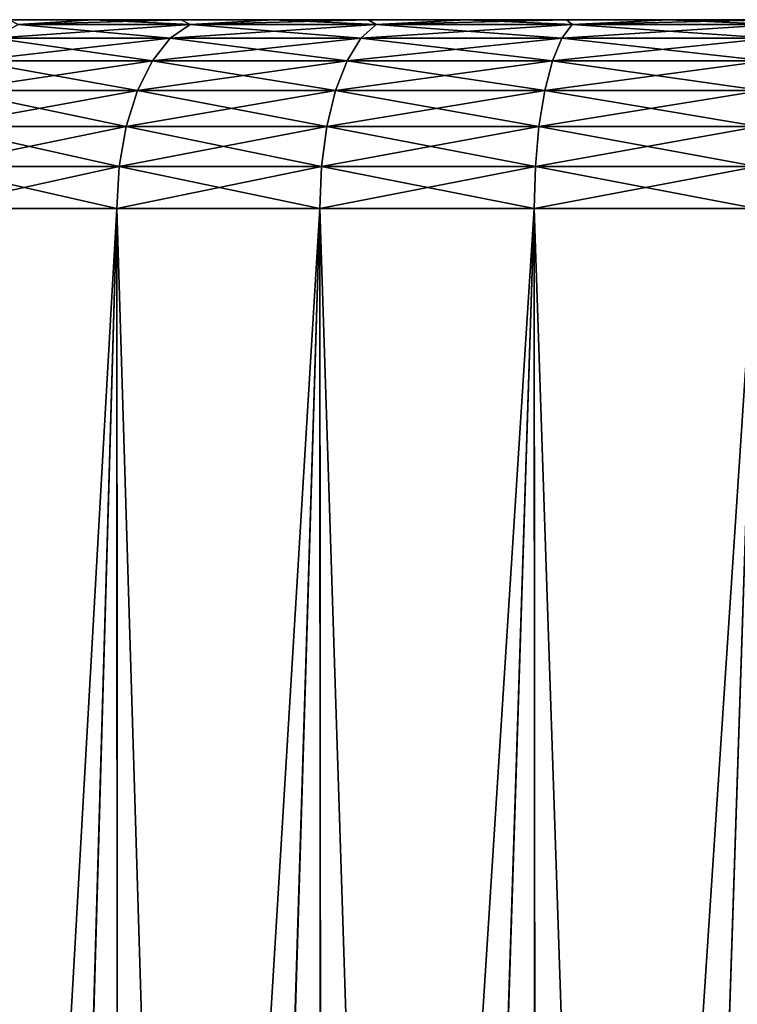
# Model space of a CAD drawing. Units: millimetres. Extents: x -86 to 88, y -70 to 300.
# Drawn here: x -80 to -79, y 26 to 28 of the extents above; entities that cross this region are included whole.
import ezdxf

# ---------------------------------------------------------------- set-up
doc = ezdxf.new("R2010")
doc.units = ezdxf.units.MM
doc.header["$LTSCALE"] = 65.185185
for name, color, linetype in [('1917', 7, 'CONTINUOUS'), ('1921', 7, 'CONTINUOUS'), ('1926', 7, 'CONTINUOUS')]:
    doc.layers.add(name, color=color, linetype=linetype)

msp = doc.modelspace()

# ---------------------------------------------------------------- linework, layer by layer
at = {"layer": '1917', "color": 7, "linetype": 'CONTINUOUS', "true_color": 0xaaaaaa}
for points in [[(-80.1958, 28, 1.9008), (-80.0625, 28, 2.0019), (-80.1958, 28, -1.9008), (-80.1958, 28, 1.9008)], [(-80.1958, 28, -1.9008), (-80.0625, 28, 2.0019), (-80.0625, 28, -2.0019), (-80.1958, 28, -1.9008)], [(-80.0625, 28, 2.0019), (-79.9225, 28, 2.0936), (-80.0625, 28, -2.0019), (-80.0625, 28, 2.0019)], [(-80.0625, 28, -2.0019), (-79.9225, 28, 2.0936), (-79.9225, 28, -2.0936), (-80.0625, 28, -2.0019)], [(-79.9225, 28, 2.0936), (-79.7767, 28, 2.1756), (-79.9225, 28, -2.0936), (-79.9225, 28, 2.0936)], [(-79.9225, 28, -2.0936), (-79.7767, 28, 2.1756), (-79.7767, 28, -2.1756), (-79.9225, 28, -2.0936)], [(-79.7767, 28, 2.1756), (-79.6255, 28, 2.2474), (-79.7767, 28, -2.1756), (-79.7767, 28, 2.1756)], [(-79.7767, 28, -2.1756), (-79.6255, 28, 2.2474), (-79.6255, 28, -2.2474), (-79.7767, 28, -2.1756)], [(-79.6255, 28, 2.2474), (-79.4699, 28, 2.3087), (-79.6255, 28, -2.2474), (-79.6255, 28, 2.2474)], [(-79.6255, 28, -2.2474), (-79.4699, 28, 2.3087), (-79.4699, 28, -2.3087), (-79.6255, 28, -2.2474)], [(-79.4699, 28, 2.3087), (-79.3104, 28, 2.3593), (-79.4699, 28, -2.3087), (-79.4699, 28, 2.3087)], [(-79.4699, 28, -2.3087), (-79.3104, 28, 2.3593), (-79.3104, 28, -2.3593), (-79.4699, 28, -2.3087)], [(-79.3104, 28, 2.3593), (-79.1478, 28, 2.3989), (-79.3104, 28, -2.3593), (-79.3104, 28, 2.3593)], [(-79.3104, 28, -2.3593), (-79.1478, 28, 2.3989), (-79.1478, 28, -2.3989), (-79.3104, 28, -2.3593)], [(-79.1478, 28, 2.3989), (-78.9828, 28, 2.4273), (-79.1478, 28, -2.3989), (-79.1478, 28, 2.3989)], [(-79.1478, 28, -2.3989), (-78.9828, 28, 2.4273), (-78.9828, 28, -2.4273), (-79.1478, 28, -2.3989)]]:
    msp.add_3dface(points, dxfattribs=at)
at = {"layer": '1921', "color": 7, "linetype": 'CONTINUOUS', "true_color": 0xaaaaaa}
for points in [[(-80.3241, 27.7, -2.1817), (-80.025, 27.7, -2.3816), (-80.3219, 22.4699, -2.1834), (-80.3241, 27.7, -2.1817)], [(-80.025, 27.7, 2.3816), (-80.3241, 27.7, 2.1817), (-80.1767, 22.4572, 2.2873), (-80.025, 27.7, 2.3816)], [(-80.1767, 22.4572, 2.2873), (-80.3241, 27.7, 2.1817), (-80.3237, 22.4701, 2.182), (-80.1767, 22.4572, 2.2873)], [(-80.3219, 22.4699, -2.1834), (-80.025, 27.7, -2.3816), (-80.175, 22.457, -2.2884), (-80.3219, 22.4699, -2.1834)], [(-80.0234, 22.445, 2.3825), (-80.025, 27.7, 2.3816), (-80.1767, 22.4572, 2.2873), (-80.0234, 22.445, 2.3825)], [(-80.175, 22.457, -2.2884), (-80.025, 27.7, -2.3816), (-80.0216, 22.4449, -2.3835), (-80.175, 22.457, -2.2884)], [(-80.025, 27.7, -2.3816), (-79.7024, 27.7, -2.5407), (-80.0216, 22.4449, -2.3835), (-80.025, 27.7, -2.3816)], [(-79.7024, 27.7, 2.5407), (-80.025, 27.7, 2.3816), (-79.8642, 22.4337, 2.4674), (-79.7024, 27.7, 2.5407)], [(-79.8642, 22.4337, 2.4674), (-80.025, 27.7, 2.3816), (-80.0234, 22.445, 2.3825), (-79.8642, 22.4337, 2.4674)], [(-80.0216, 22.4449, -2.3835), (-79.7024, 27.7, -2.5407), (-79.8625, 22.4336, -2.4683), (-80.0216, 22.4449, -2.3835)], [(-79.7, 22.4235, 2.5417), (-79.7024, 27.7, 2.5407), (-79.8642, 22.4337, 2.4674), (-79.7, 22.4235, 2.5417)], [(-79.8625, 22.4336, -2.4683), (-79.7024, 27.7, -2.5407), (-79.6984, 22.4234, -2.5423), (-79.8625, 22.4336, -2.4683)], [(-79.7024, 27.7, -2.5407), (-79.3618, 27.7, -2.6563), (-79.6984, 22.4234, -2.5423), (-79.7024, 27.7, -2.5407)], [(-79.3618, 27.7, 2.6563), (-79.7024, 27.7, 2.5407), (-79.5315, 22.4146, 2.6049), (-79.3618, 27.7, 2.6563)], [(-79.5315, 22.4146, 2.6049), (-79.7024, 27.7, 2.5407), (-79.7, 22.4235, 2.5417), (-79.5315, 22.4146, 2.6049)], [(-79.6984, 22.4234, -2.5423), (-79.3618, 27.7, -2.6563), (-79.53, 22.4145, -2.6054), (-79.6984, 22.4234, -2.5423)], [(-79.3593, 22.4071, 2.6569), (-79.3618, 27.7, 2.6563), (-79.5315, 22.4146, 2.6049), (-79.3593, 22.4071, 2.6569)], [(-79.53, 22.4145, -2.6054), (-79.3618, 27.7, -2.6563), (-79.3582, 22.407, -2.6572), (-79.53, 22.4145, -2.6054)], [(-79.3618, 27.7, -2.6563), (-79.0089, 27.7, -2.7265), (-79.3582, 22.407, -2.6572), (-79.3618, 27.7, -2.6563)], [(-79.0089, 27.7, 2.7265), (-79.3618, 27.7, 2.6563), (-79.1844, 22.4011, 2.6976), (-79.0089, 27.7, 2.7265)], [(-79.1844, 22.4011, 2.6976), (-79.3618, 27.7, 2.6563), (-79.3593, 22.4071, 2.6569), (-79.1844, 22.4011, 2.6976)], [(-79.3582, 22.407, -2.6572), (-79.0089, 27.7, -2.7265), (-79.1836, 22.4011, -2.6977), (-79.3582, 22.407, -2.6572)], [(-79.0073, 22.3968, 2.7267), (-79.0089, 27.7, 2.7265), (-79.1844, 22.4011, 2.6976), (-79.0073, 22.3968, 2.7267)], [(-79.1836, 22.4011, -2.6977), (-79.0089, 27.7, -2.7265), (-79.0068, 22.3968, -2.7268), (-79.1836, 22.4011, -2.6977)]]:
    msp.add_3dface(points, dxfattribs=at)
at = {"layer": '1926', "color": 7, "linetype": 'CONTINUOUS', "true_color": 0xaaaaaa}
for points in [[(-79.94, 27.9704, 2.2343), (-80.1819, 27.9926, 1.9964), (-80.2206, 27.9704, 2.0468), (-79.94, 27.9704, 2.2343)], [(-80.1819, 27.9926, -1.9964), (-79.9082, 27.9926, -2.1793), (-80.2206, 27.9704, -2.0468), (-80.1819, 27.9926, -1.9964)], [(-80.2206, 27.9704, -2.0468), (-79.9082, 27.9926, -2.1793), (-79.94, 27.9704, -2.2343), (-80.2206, 27.9704, -2.0468)], [(-80.0625, 28, 2.0019), (-80.1958, 28, 1.9008), (-80.1819, 27.9926, 1.9964), (-80.0625, 28, 2.0019)], [(-80.1958, 28, -1.9008), (-80.0625, 28, -2.0019), (-80.1819, 27.9926, -1.9964), (-80.1958, 28, -1.9008)], [(-79.9082, 27.9926, 2.1793), (-80.0625, 28, 2.0019), (-80.1819, 27.9926, 1.9964), (-79.9082, 27.9926, 2.1793)], [(-80.0625, 28, -2.0019), (-79.9225, 28, -2.0936), (-80.1819, 27.9926, -1.9964), (-80.0625, 28, -2.0019)], [(-80.1819, 27.9926, -1.9964), (-79.9225, 28, -2.0936), (-79.9082, 27.9926, -2.1793), (-80.1819, 27.9926, -1.9964)], [(-79.9082, 27.9926, 2.1793), (-80.1819, 27.9926, 1.9964), (-79.94, 27.9704, 2.2343), (-79.9082, 27.9926, 2.1793)], [(-79.9225, 28, 2.0936), (-80.0625, 28, 2.0019), (-79.9082, 27.9926, 2.1793), (-79.9225, 28, 2.0936)], [(-79.6373, 27.9704, 2.3835), (-79.9082, 27.9926, 2.1793), (-79.94, 27.9704, 2.2343), (-79.6373, 27.9704, 2.3835)], [(-79.9082, 27.9926, -2.1793), (-79.613, 27.9926, -2.3249), (-79.94, 27.9704, -2.2343), (-79.9082, 27.9926, -2.1793)], [(-79.94, 27.9704, -2.2343), (-79.613, 27.9926, -2.3249), (-79.6373, 27.9704, -2.3835), (-79.94, 27.9704, -2.2343)], [(-79.7767, 28, 2.1756), (-79.9225, 28, 2.0936), (-79.9082, 27.9926, 2.1793), (-79.7767, 28, 2.1756)], [(-79.9225, 28, -2.0936), (-79.7767, 28, -2.1756), (-79.9082, 27.9926, -2.1793), (-79.9225, 28, -2.0936)], [(-79.613, 27.9926, 2.3249), (-79.7767, 28, 2.1756), (-79.9082, 27.9926, 2.1793), (-79.613, 27.9926, 2.3249)], [(-79.7767, 28, -2.1756), (-79.6255, 28, -2.2474), (-79.9082, 27.9926, -2.1793), (-79.7767, 28, -2.1756)], [(-79.9082, 27.9926, -2.1793), (-79.6255, 28, -2.2474), (-79.613, 27.9926, -2.3249), (-79.9082, 27.9926, -2.1793)], [(-79.613, 27.9926, 2.3249), (-79.9082, 27.9926, 2.1793), (-79.6373, 27.9704, 2.3835), (-79.613, 27.9926, 2.3249)], [(-79.6255, 28, 2.2474), (-79.7767, 28, 2.1756), (-79.613, 27.9926, 2.3249), (-79.6255, 28, 2.2474)], [(-79.3177, 27.9704, 2.492), (-79.613, 27.9926, 2.3249), (-79.6373, 27.9704, 2.3835), (-79.3177, 27.9704, 2.492)], [(-79.613, 27.9926, -2.3249), (-79.3013, 27.9926, -2.4307), (-79.6373, 27.9704, -2.3835), (-79.613, 27.9926, -2.3249)], [(-79.6373, 27.9704, -2.3835), (-79.3013, 27.9926, -2.4307), (-79.3177, 27.9704, -2.492), (-79.6373, 27.9704, -2.3835)], [(-79.4699, 28, 2.3087), (-79.6255, 28, 2.2474), (-79.613, 27.9926, 2.3249), (-79.4699, 28, 2.3087)], [(-79.6255, 28, -2.2474), (-79.4699, 28, -2.3087), (-79.613, 27.9926, -2.3249), (-79.6255, 28, -2.2474)], [(-79.3013, 27.9926, 2.4307), (-79.4699, 28, 2.3087), (-79.613, 27.9926, 2.3249), (-79.3013, 27.9926, 2.4307)], [(-79.4699, 28, -2.3087), (-79.3104, 28, -2.3593), (-79.613, 27.9926, -2.3249), (-79.4699, 28, -2.3087)], [(-79.613, 27.9926, -2.3249), (-79.3104, 28, -2.3593), (-79.3013, 27.9926, -2.4307), (-79.613, 27.9926, -2.3249)], [(-79.3013, 27.9926, 2.4307), (-79.613, 27.9926, 2.3249), (-79.3177, 27.9704, 2.492), (-79.3013, 27.9926, 2.4307)], [(-79.3104, 28, 2.3593), (-79.4699, 28, 2.3087), (-79.3013, 27.9926, 2.4307), (-79.3104, 28, 2.3593)], [(-78.9867, 27.9704, 2.5579), (-79.3013, 27.9926, 2.4307), (-79.3177, 27.9704, 2.492), (-78.9867, 27.9704, 2.5579)], [(-79.3013, 27.9926, -2.4307), (-78.9785, 27.9926, -2.4949), (-79.3177, 27.9704, -2.492), (-79.3013, 27.9926, -2.4307)], [(-79.3177, 27.9704, -2.492), (-78.9785, 27.9926, -2.4949), (-78.9867, 27.9704, -2.5579), (-79.3177, 27.9704, -2.492)], [(-79.1478, 28, 2.3989), (-79.3104, 28, 2.3593), (-79.3013, 27.9926, 2.4307), (-79.1478, 28, 2.3989)], [(-79.3104, 28, -2.3593), (-79.1478, 28, -2.3989), (-79.3013, 27.9926, -2.4307), (-79.3104, 28, -2.3593)], [(-78.9785, 27.9926, 2.4949), (-79.1478, 28, 2.3989), (-79.3013, 27.9926, 2.4307), (-78.9785, 27.9926, 2.4949)], [(-79.1478, 28, -2.3989), (-78.9828, 28, -2.4273), (-79.3013, 27.9926, -2.4307), (-79.1478, 28, -2.3989)], [(-79.3013, 27.9926, -2.4307), (-78.9828, 28, -2.4273), (-78.9785, 27.9926, -2.4949), (-79.3013, 27.9926, -2.4307)], [(-78.9785, 27.9926, 2.4949), (-79.3013, 27.9926, 2.4307), (-78.9867, 27.9704, 2.5579), (-78.9785, 27.9926, 2.4949)], [(-78.9828, 28, 2.4273), (-79.1478, 28, 2.3989), (-78.9785, 27.9926, 2.4949), (-78.9828, 28, 2.4273)], [(-79.9684, 27.9347, 2.2836), (-80.2206, 27.9704, 2.0468), (-80.2552, 27.9347, 2.092), (-79.9684, 27.9347, 2.2836)], [(-80.2206, 27.9704, -2.0468), (-79.94, 27.9704, -2.2343), (-80.2552, 27.9347, -2.092), (-80.2206, 27.9704, -2.0468)], [(-80.2552, 27.9347, -2.092), (-79.94, 27.9704, -2.2343), (-79.9684, 27.9347, -2.2836), (-80.2552, 27.9347, -2.092)], [(-79.94, 27.9704, 2.2343), (-80.2206, 27.9704, 2.0468), (-79.9684, 27.9347, 2.2836), (-79.94, 27.9704, 2.2343)], [(-79.6591, 27.9347, 2.4362), (-79.94, 27.9704, 2.2343), (-79.9684, 27.9347, 2.2836), (-79.6591, 27.9347, 2.4362)], [(-79.94, 27.9704, -2.2343), (-79.6373, 27.9704, -2.3835), (-79.9684, 27.9347, -2.2836), (-79.94, 27.9704, -2.2343)], [(-79.9684, 27.9347, -2.2836), (-79.6373, 27.9704, -2.3835), (-79.6591, 27.9347, -2.4362), (-79.9684, 27.9347, -2.2836)], [(-79.6373, 27.9704, 2.3835), (-79.94, 27.9704, 2.2343), (-79.6591, 27.9347, 2.4362), (-79.6373, 27.9704, 2.3835)], [(-79.3325, 27.9347, 2.547), (-79.6373, 27.9704, 2.3835), (-79.6591, 27.9347, 2.4362), (-79.3325, 27.9347, 2.547)], [(-79.6373, 27.9704, -2.3835), (-79.3177, 27.9704, -2.492), (-79.6591, 27.9347, -2.4362), (-79.6373, 27.9704, -2.3835)], [(-79.6591, 27.9347, -2.4362), (-79.3177, 27.9704, -2.492), (-79.3325, 27.9347, -2.547), (-79.6591, 27.9347, -2.4362)], [(-79.3177, 27.9704, 2.492), (-79.6373, 27.9704, 2.3835), (-79.3325, 27.9347, 2.547), (-79.3177, 27.9704, 2.492)], [(-78.9942, 27.9347, 2.6143), (-79.3177, 27.9704, 2.492), (-79.3325, 27.9347, 2.547), (-78.9942, 27.9347, 2.6143)], [(-79.3177, 27.9704, -2.492), (-78.9867, 27.9704, -2.5579), (-79.3325, 27.9347, -2.547), (-79.3177, 27.9704, -2.492)], [(-79.3325, 27.9347, -2.547), (-78.9867, 27.9704, -2.5579), (-78.9942, 27.9347, -2.6143), (-79.3325, 27.9347, -2.547)], [(-78.9867, 27.9704, 2.5579), (-79.3177, 27.9704, 2.492), (-78.9942, 27.9347, 2.6143), (-78.9867, 27.9704, 2.5579)], [(-79.9922, 27.8872, 2.3248), (-80.2552, 27.9347, 2.092), (-80.2842, 27.8872, 2.1297), (-79.9922, 27.8872, 2.3248)], [(-80.2552, 27.9347, -2.092), (-79.9684, 27.9347, -2.2836), (-80.2842, 27.8872, -2.1297), (-80.2552, 27.9347, -2.092)], [(-80.2842, 27.8872, -2.1297), (-79.9684, 27.9347, -2.2836), (-79.9922, 27.8872, -2.3248), (-80.2842, 27.8872, -2.1297)], [(-79.9684, 27.9347, 2.2836), (-80.2552, 27.9347, 2.092), (-79.9922, 27.8872, 2.3248), (-79.9684, 27.9347, 2.2836)], [(-79.6773, 27.8872, 2.4801), (-79.9684, 27.9347, 2.2836), (-79.9922, 27.8872, 2.3248), (-79.6773, 27.8872, 2.4801)], [(-79.9684, 27.9347, -2.2836), (-79.6591, 27.9347, -2.4362), (-79.9922, 27.8872, -2.3248), (-79.9684, 27.9347, -2.2836)], [(-79.9922, 27.8872, -2.3248), (-79.6591, 27.9347, -2.4362), (-79.6773, 27.8872, -2.4801), (-79.9922, 27.8872, -2.3248)], [(-79.6591, 27.9347, 2.4362), (-79.9684, 27.9347, 2.2836), (-79.6773, 27.8872, 2.4801), (-79.6591, 27.9347, 2.4362)], [(-79.3448, 27.8872, 2.593), (-79.6591, 27.9347, 2.4362), (-79.6773, 27.8872, 2.4801), (-79.3448, 27.8872, 2.593)], [(-79.6591, 27.9347, -2.4362), (-79.3325, 27.9347, -2.547), (-79.6773, 27.8872, -2.4801), (-79.6591, 27.9347, -2.4362)], [(-79.6773, 27.8872, -2.4801), (-79.3325, 27.9347, -2.547), (-79.3448, 27.8872, -2.593), (-79.6773, 27.8872, -2.4801)], [(-79.3325, 27.9347, 2.547), (-79.6591, 27.9347, 2.4362), (-79.3448, 27.8872, 2.593), (-79.3325, 27.9347, 2.547)], [(-79.0004, 27.8872, 2.6615), (-79.3325, 27.9347, 2.547), (-79.3448, 27.8872, 2.593), (-79.0004, 27.8872, 2.6615)], [(-79.3325, 27.9347, -2.547), (-78.9942, 27.9347, -2.6143), (-79.3448, 27.8872, -2.593), (-79.3325, 27.9347, -2.547)], [(-79.3448, 27.8872, -2.593), (-78.9942, 27.9347, -2.6143), (-79.0004, 27.8872, -2.6615), (-79.3448, 27.8872, -2.593)], [(-78.9942, 27.9347, 2.6143), (-79.3325, 27.9347, 2.547), (-79.0004, 27.8872, 2.6615), (-78.9942, 27.9347, 2.6143)], [(-80.0101, 27.8302, 2.3558), (-80.2842, 27.8872, 2.1297), (-80.306, 27.8302, 2.1581), (-80.0101, 27.8302, 2.3558)], [(-80.2842, 27.8872, -2.1297), (-79.9922, 27.8872, -2.3248), (-80.306, 27.8302, -2.1581), (-80.2842, 27.8872, -2.1297)], [(-80.306, 27.8302, -2.1581), (-79.9922, 27.8872, -2.3248), (-80.0101, 27.8302, -2.3558), (-80.306, 27.8302, -2.1581)], [(-79.9922, 27.8872, 2.3248), (-80.2842, 27.8872, 2.1297), (-80.0101, 27.8302, 2.3558), (-79.9922, 27.8872, 2.3248)], [(-79.691, 27.8302, 2.5132), (-79.9922, 27.8872, 2.3248), (-80.0101, 27.8302, 2.3558), (-79.691, 27.8302, 2.5132)], [(-79.9922, 27.8872, -2.3248), (-79.6773, 27.8872, -2.4801), (-80.0101, 27.8302, -2.3558), (-79.9922, 27.8872, -2.3248)], [(-80.0101, 27.8302, -2.3558), (-79.6773, 27.8872, -2.4801), (-79.691, 27.8302, -2.5132), (-80.0101, 27.8302, -2.3558)], [(-79.6773, 27.8872, 2.4801), (-79.9922, 27.8872, 2.3248), (-79.691, 27.8302, 2.5132), (-79.6773, 27.8872, 2.4801)], [(-79.3541, 27.8302, 2.6276), (-79.6773, 27.8872, 2.4801), (-79.691, 27.8302, 2.5132), (-79.3541, 27.8302, 2.6276)], [(-79.6773, 27.8872, -2.4801), (-79.3448, 27.8872, -2.593), (-79.691, 27.8302, -2.5132), (-79.6773, 27.8872, -2.4801)], [(-79.691, 27.8302, -2.5132), (-79.3448, 27.8872, -2.593), (-79.3541, 27.8302, -2.6276), (-79.691, 27.8302, -2.5132)], [(-79.3448, 27.8872, 2.593), (-79.6773, 27.8872, 2.4801), (-79.3541, 27.8302, 2.6276), (-79.3448, 27.8872, 2.593)], [(-79.0051, 27.8302, 2.697), (-79.3448, 27.8872, 2.593), (-79.3541, 27.8302, 2.6276), (-79.0051, 27.8302, 2.697)], [(-79.3448, 27.8872, -2.593), (-79.0004, 27.8872, -2.6615), (-79.3541, 27.8302, -2.6276), (-79.3448, 27.8872, -2.593)], [(-79.3541, 27.8302, -2.6276), (-79.0004, 27.8872, -2.6615), (-79.0051, 27.8302, -2.697), (-79.3541, 27.8302, -2.6276)], [(-79.0004, 27.8872, 2.6615), (-79.3448, 27.8872, 2.593), (-79.0051, 27.8302, 2.697), (-79.0004, 27.8872, 2.6615)], [(-80.0212, 27.7668, 2.3751), (-80.306, 27.8302, 2.1581), (-80.3195, 27.7668, 2.1758), (-80.0212, 27.7668, 2.3751)], [(-80.306, 27.8302, -2.1581), (-80.0101, 27.8302, -2.3558), (-80.3195, 27.7668, -2.1758), (-80.306, 27.8302, -2.1581)], [(-80.3195, 27.7668, -2.1758), (-80.0101, 27.8302, -2.3558), (-80.0212, 27.7668, -2.3751), (-80.3195, 27.7668, -2.1758)], [(-80.0101, 27.8302, 2.3558), (-80.306, 27.8302, 2.1581), (-80.0212, 27.7668, 2.3751), (-80.0101, 27.8302, 2.3558)], [(-79.6995, 27.7668, 2.5337), (-80.0101, 27.8302, 2.3558), (-80.0212, 27.7668, 2.3751), (-79.6995, 27.7668, 2.5337)], [(-80.0101, 27.8302, -2.3558), (-79.691, 27.8302, -2.5132), (-80.0212, 27.7668, -2.3751), (-80.0101, 27.8302, -2.3558)], [(-80.0212, 27.7668, -2.3751), (-79.691, 27.8302, -2.5132), (-79.6995, 27.7668, -2.5337), (-80.0212, 27.7668, -2.3751)], [(-79.691, 27.8302, 2.5132), (-80.0101, 27.8302, 2.3558), (-79.6995, 27.7668, 2.5337), (-79.691, 27.8302, 2.5132)], [(-79.3598, 27.7668, 2.649), (-79.691, 27.8302, 2.5132), (-79.6995, 27.7668, 2.5337), (-79.3598, 27.7668, 2.649)], [(-79.691, 27.8302, -2.5132), (-79.3541, 27.8302, -2.6276), (-79.6995, 27.7668, -2.5337), (-79.691, 27.8302, -2.5132)], [(-79.6995, 27.7668, -2.5337), (-79.3541, 27.8302, -2.6276), (-79.3598, 27.7668, -2.649), (-79.6995, 27.7668, -2.5337)], [(-79.3541, 27.8302, 2.6276), (-79.691, 27.8302, 2.5132), (-79.3598, 27.7668, 2.649), (-79.3541, 27.8302, 2.6276)], [(-79.008, 27.7668, 2.719), (-79.3541, 27.8302, 2.6276), (-79.3598, 27.7668, 2.649), (-79.008, 27.7668, 2.719)], [(-79.3541, 27.8302, -2.6276), (-79.0051, 27.8302, -2.697), (-79.3598, 27.7668, -2.649), (-79.3541, 27.8302, -2.6276)], [(-79.3598, 27.7668, -2.649), (-79.0051, 27.8302, -2.697), (-79.008, 27.7668, -2.719), (-79.3598, 27.7668, -2.649)], [(-79.0051, 27.8302, 2.697), (-79.3541, 27.8302, 2.6276), (-79.008, 27.7668, 2.719), (-79.0051, 27.8302, 2.697)], [(-80.025, 27.7, -2.3816), (-80.3241, 27.7, -2.1817), (-80.0212, 27.7668, -2.3751), (-80.025, 27.7, -2.3816)], [(-80.3241, 27.7, -2.1817), (-80.3195, 27.7668, -2.1758), (-80.0212, 27.7668, -2.3751), (-80.3241, 27.7, -2.1817)], [(-80.3241, 27.7, 2.1817), (-80.025, 27.7, 2.3816), (-80.3195, 27.7668, 2.1758), (-80.3241, 27.7, 2.1817)], [(-80.025, 27.7, 2.3816), (-80.0212, 27.7668, 2.3751), (-80.3195, 27.7668, 2.1758), (-80.025, 27.7, 2.3816)], [(-79.7024, 27.7, -2.5407), (-80.025, 27.7, -2.3816), (-79.6995, 27.7668, -2.5337), (-79.7024, 27.7, -2.5407)], [(-80.025, 27.7, -2.3816), (-80.0212, 27.7668, -2.3751), (-79.6995, 27.7668, -2.5337), (-80.025, 27.7, -2.3816)], [(-80.025, 27.7, 2.3816), (-79.7024, 27.7, 2.5407), (-80.0212, 27.7668, 2.3751), (-80.025, 27.7, 2.3816)], [(-79.7024, 27.7, 2.5407), (-79.6995, 27.7668, 2.5337), (-80.0212, 27.7668, 2.3751), (-79.7024, 27.7, 2.5407)], [(-79.3618, 27.7, -2.6563), (-79.7024, 27.7, -2.5407), (-79.3598, 27.7668, -2.649), (-79.3618, 27.7, -2.6563)], [(-79.7024, 27.7, -2.5407), (-79.6995, 27.7668, -2.5337), (-79.3598, 27.7668, -2.649), (-79.7024, 27.7, -2.5407)], [(-79.7024, 27.7, 2.5407), (-79.3618, 27.7, 2.6563), (-79.6995, 27.7668, 2.5337), (-79.7024, 27.7, 2.5407)], [(-79.3618, 27.7, 2.6563), (-79.3598, 27.7668, 2.649), (-79.6995, 27.7668, 2.5337), (-79.3618, 27.7, 2.6563)], [(-79.0089, 27.7, -2.7265), (-79.3618, 27.7, -2.6563), (-79.008, 27.7668, -2.719), (-79.0089, 27.7, -2.7265)], [(-79.3618, 27.7, -2.6563), (-79.3598, 27.7668, -2.649), (-79.008, 27.7668, -2.719), (-79.3618, 27.7, -2.6563)], [(-79.3618, 27.7, 2.6563), (-79.0089, 27.7, 2.7265), (-79.3598, 27.7668, 2.649), (-79.3618, 27.7, 2.6563)], [(-79.0089, 27.7, 2.7265), (-79.008, 27.7668, 2.719), (-79.3598, 27.7668, 2.649), (-79.0089, 27.7, 2.7265)]]:
    msp.add_3dface(points, dxfattribs=at)

doc.saveas('drawing.dxf')
